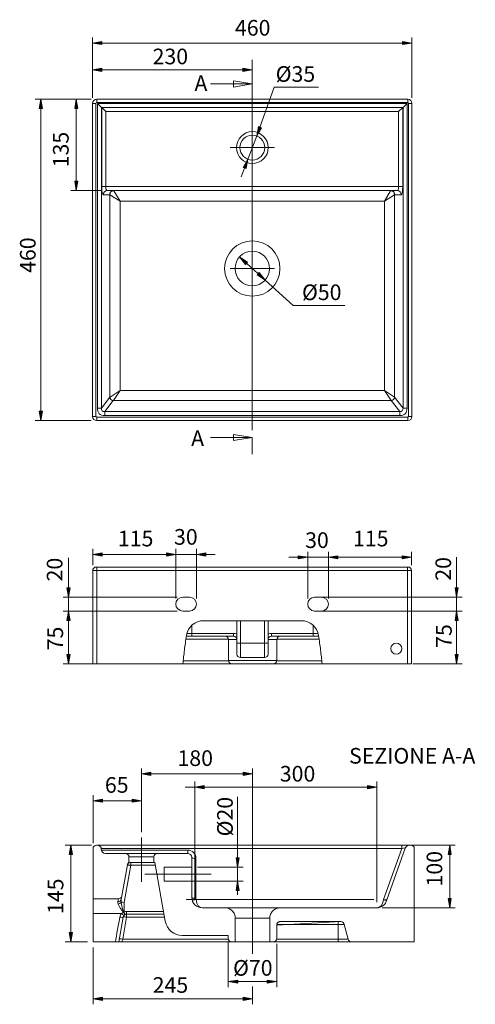
# Model space of a CAD drawing. Units: inches. Extents: x -15 to 145, y -260 to -2.
# Drawn here: x 32 to 97, y -144 to -2 of the extents above; entities that cross this region are included whole.
import ezdxf

# ---------------------------------------------------------------- set-up
doc = ezdxf.new("R2010")
doc.units = ezdxf.units.IN
doc.header["$MEASUREMENT"] = 0
doc.layers.add('Livello 1', color=7, linetype='Continuous')

msp = doc.modelspace()

# ---------------------------------------------------------------- hatches: boundary and pattern name
at = {"layer": 'Livello 1', "true_color": 0xffffff}
for points in [[(43.34, -5.52), (41.99, -5.75), (43.34, -5.97)], [(86.56, -5.52), (86.56, -5.97), (87.91, -5.75)], [(43.34, -9.37), (41.99, -9.6), (43.34, -9.82)], [(63.61, -9.37), (63.61, -9.82), (64.96, -9.6)], [(34.32, -15.17), (34.77, -15.17), (34.55, -13.81)], [(39.43, -15.17), (39.88, -15.17), (39.65, -13.81)], [(65.87, -17.75), (65.6, -19.1), (66.29, -17.91)], [(63.64, -23.62), (64.06, -23.78), (64.33, -22.44)], [(39.43, -25.61), (39.65, -26.96), (39.88, -25.61)], [(64.27, -37.23), (63.11, -36.49), (63.96, -37.56)], [(65.95, -38.74), (65.65, -39.08), (66.8, -39.81)], [(34.32, -58.66), (34.55, -60.01), (34.77, -58.66)], [(43.36, -79.02), (42.01, -79.25), (43.36, -79.47)], [(52.6, -79.02), (52.6, -79.47), (53.95, -79.25)], [(52.6, -79.02), (52.6, -79.47), (53.95, -79.25)], [(58.28, -79.02), (56.93, -79.25), (58.28, -79.47)], [(71.57, -79.43), (71.57, -79.88), (72.92, -79.65)], [(77.25, -79.43), (75.9, -79.65), (77.25, -79.88)], [(77.25, -79.43), (75.9, -79.65), (77.25, -79.88)], [(86.5, -79.43), (86.5, -79.88), (87.85, -79.65)], [(38.31, -84.03), (38.53, -85.38), (38.76, -84.03)], [(94.56, -84.03), (94.11, -84.03), (94.33, -85.38)], [(38.31, -88.72), (38.76, -88.72), (38.53, -87.37)], [(38.31, -88.72), (38.76, -88.72), (38.53, -87.37)], [(94.56, -88.72), (94.33, -87.37), (94.11, -88.72)], [(94.56, -88.72), (94.33, -87.37), (94.11, -88.72)], [(38.31, -93.61), (38.53, -94.96), (38.76, -93.61)], [(94.56, -93.61), (94.11, -93.61), (94.33, -94.96)], [(50.36, -110.55), (49.01, -110.78), (50.36, -111)], [(63.63, -110.55), (63.63, -111), (64.99, -110.78)], [(58.05, -112.45), (56.7, -112.67), (58.05, -112.9)], [(81.5, -112.45), (81.5, -112.9), (82.85, -112.67)], [(43.41, -114.41), (42.06, -114.63), (43.41, -114.86)], [(47.66, -114.41), (47.66, -114.86), (49.01, -114.63)], [(38.64, -122.37), (39.09, -122.37), (38.86, -121.02)], [(93.57, -122.37), (93.34, -121.02), (93.12, -122.37)], [(63.07, -122.84), (62.62, -122.84), (62.84, -124.19)], [(63.07, -127.53), (62.84, -126.18), (62.62, -127.53)], [(93.57, -128.67), (93.12, -128.67), (93.34, -130.02)], [(38.64, -133.57), (38.86, -134.92), (39.09, -133.57)], [(62.86, -140.85), (62.86, -140.4), (61.51, -140.63)], [(67.11, -140.85), (68.46, -140.63), (67.11, -140.4)], [(43.41, -143.32), (43.41, -142.87), (42.06, -143.09)], [(63.63, -143.32), (64.99, -143.09), (63.63, -142.87)]]:
    msp.add_hatch(color=7, dxfattribs=at).paths.add_polyline_path(points)

# ---------------------------------------------------------------- linework, layer by layer
at = {"layer": 'Livello 1', "color": 7, "lineweight": 9, "true_color": 0xffffff}
for points in [[(41.99, -13.62), (41.99, -4.95)], [(87.91, -13.62), (87.91, -4.95)], [(41.99, -5.75), (87.91, -5.75)], [(64.96, -10.56), (64.96, -8.18)], [(41.99, -9.6), (64.96, -9.6)], [(64.96, -9.51), (64.96, -61.37)], [(62.26, -12.07), (62.26, -11.17), (64.96, -11.62), (62.26, -12.07)], [(41.99, -13.62), (41.99, -12.63)], [(58.96, -11.62), (64.96, -11.62)], [(64.96, -17.69), (64.96, -12.63)], [(65.6, -19.1), (68.12, -12.07)], [(68.12, -12.07), (74.49, -12.07)], [(41.79, -13.81), (33.75, -13.81)], [(34.55, -13.81), (34.55, -60.01)], [(41.79, -13.81), (38.86, -13.81)], [(39.65, -13.81), (39.65, -26.96)], [(42.58, -13.81), (87.32, -13.81)], [(42.58, -13.81), (42.58, -14.31)], [(87.32, -14.31), (87.32, -13.81)], [(41.99, -59.41), (41.99, -14.41)], [(42.48, -14.41), (41.99, -14.41)], [(42.48, -14.41), (42.48, -59.41)], [(87.32, -14.31), (42.58, -14.31)], [(42.69, -58.2), (42.69, -14.41)], [(42.69, -14.41), (87.21, -14.41)], [(42.69, -14.41), (43.27, -15)], [(43.27, -15), (43.27, -58.2)], [(43.29, -15.01), (86.61, -15.01)], [(43.31, -26.37), (43.31, -15.02)], [(43.31, -15.02), (43.9, -15.6)], [(86, -15.6), (86.58, -15.02)], [(86.58, -15.02), (86.58, -26.37)], [(87.21, -14.41), (86.63, -15)], [(86.63, -58.2), (86.63, -15)], [(87.21, -14.41), (87.21, -58.2)], [(87.42, -59.41), (87.42, -14.41)], [(87.91, -14.41), (87.42, -14.41)], [(87.91, -14.41), (87.91, -59.41)], [(43.9, -15.6), (43.9, -26.37)], [(86, -15.6), (43.9, -15.6)], [(86, -26.37), (86, -15.6)], [(64.96, -17.59), (64.96, -23.95)], [(63.37, -24.97), (65.6, -19.1)], [(68.14, -20.77), (61.79, -20.77)], [(43.31, -26.37), (43.9, -26.37)], [(43.9, -26.37), (86, -26.37)], [(86, -26.37), (86.58, -26.37)], [(43.34, -26.96), (38.86, -26.96)], [(44.45, -27.56), (43.55, -27.56)], [(85.77, -26.96), (44.13, -26.96)], [(44.48, -56.64), (44.48, -27.57)], [(45.95, -28.45), (44.48, -27.57)], [(45.07, -26.99), (45.95, -28.45)], [(83.95, -28.45), (84.83, -26.99)], [(85.41, -27.57), (83.95, -28.45)], [(85.41, -27.57), (85.41, -56.64)], [(86.35, -27.56), (85.45, -27.56)], [(45.95, -28.45), (45.95, -55.66)], [(83.95, -28.45), (45.95, -28.45)], [(83.95, -55.66), (83.95, -28.45)], [(64.96, -34.97), (64.96, -41.33)], [(63.11, -36.49), (66.8, -39.81)], [(68.14, -38.15), (61.78, -38.15)], [(66.8, -39.81), (70.84, -43.44)], [(70.84, -43.44), (78.26, -43.44)], [(44.5, -56.63), (45.95, -55.66)], [(45.95, -55.66), (44.98, -57.11)], [(45.95, -55.66), (83.95, -55.66)], [(83.95, -55.66), (84.92, -57.11)], [(83.95, -55.66), (85.4, -56.63)], [(43.27, -58.2), (44.48, -56.64)], [(44.97, -57.12), (43.75, -58.7)], [(84.92, -57.11), (44.98, -57.11)], [(86.15, -58.7), (84.93, -57.12)], [(85.41, -56.64), (86.63, -58.2)], [(41.99, -59.41), (42.48, -59.41)], [(43.27, -58.2), (42.69, -58.2)], [(43.75, -58.7), (86.15, -58.7)], [(43.75, -58.7), (43.75, -59.28)], [(86.15, -59.28), (43.75, -59.28)], [(86.15, -58.7), (86.15, -59.28)], [(87.21, -58.2), (86.63, -58.2)], [(87.42, -59.41), (87.91, -59.41)], [(41.79, -60.01), (33.75, -60.01)], [(42.58, -59.51), (87.32, -59.51)], [(42.58, -59.51), (42.58, -60.01)], [(87.32, -60.01), (42.58, -60.01)], [(87.32, -60.01), (87.32, -59.51)], [(62.26, -62.88), (62.26, -61.98), (64.96, -62.43), (62.26, -62.88)], [(58.96, -62.43), (64.96, -62.43)], [(64.96, -62.43), (64.96, -64.81)], [(42.01, -80.76), (42.01, -78.45)], [(53.95, -85.58), (53.95, -78.45)], [(53.95, -85.58), (53.95, -78.45)], [(56.93, -85.58), (56.93, -78.45)], [(72.92, -85.58), (72.92, -78.86)], [(75.9, -85.58), (75.9, -78.86)], [(75.9, -85.58), (75.9, -78.86)], [(87.85, -80.76), (87.85, -78.86)], [(38.53, -89.72), (38.53, -79.72)], [(53.95, -79.25), (42.01, -79.25)], [(59.64, -79.25), (52.31, -79.25)], [(78.6, -79.65), (70.22, -79.65)], [(75.9, -79.65), (87.85, -79.65)], [(94.33, -90.07), (94.33, -79.62)], [(42.01, -94.96), (42.01, -81.55)], [(42.01, -81.55), (42.6, -81.55)], [(42.6, -81.05), (42.5, -81.05)], [(42.6, -81.05), (87.25, -81.05)], [(42.6, -81.05), (42.6, -81.55)], [(42.6, -81.55), (42.6, -94.96)], [(87.25, -81.55), (42.6, -81.55)], [(87.25, -81.55), (87.25, -81.05)], [(87.35, -81.05), (87.25, -81.05)], [(87.25, -94.96), (87.25, -81.55)], [(87.25, -81.55), (87.85, -81.55)], [(87.85, -81.55), (87.85, -94.96)], [(54.15, -85.38), (37.74, -85.38)], [(55.94, -85.38), (54.95, -85.38)], [(73.91, -85.38), (74.91, -85.38)], [(74.71, -85.38), (95.13, -85.38)], [(54.15, -87.37), (37.74, -87.37)], [(54.15, -87.37), (37.74, -87.37)], [(38.53, -94.96), (38.53, -87.37)], [(54.95, -87.37), (55.94, -87.37)], [(74.91, -87.37), (73.91, -87.37)], [(74.71, -87.37), (95.13, -87.37)], [(74.71, -87.37), (95.13, -87.37)], [(94.33, -94.96), (94.33, -87.37)], [(72.02, -88.76), (57.95, -88.76)], [(62.75, -91.91), (62.75, -88.76)], [(63.25, -88.76), (63.25, -91.99)], [(66.72, -91.99), (66.72, -88.76)], [(67.22, -88.76), (67.22, -91.91)], [(56.27, -89.42), (56.27, -90.58)], [(73.71, -89.42), (73.71, -90.58)], [(61.51, -91.4), (55.42, -91.4)], [(56.27, -90.99), (55.48, -90.99)], [(55.56, -90.58), (56.27, -90.58)], [(56.27, -90.58), (62.25, -90.58)], [(56.27, -90.58), (56.27, -90.99)], [(62.25, -90.99), (56.27, -90.99)], [(61.52, -91.48), (62.75, -91.48)], [(61.52, -91.48), (61.52, -94.46)], [(62.25, -90.58), (62.25, -90.99)], [(62.75, -93.55), (62.75, -91.91)], [(67.22, -91.48), (68.47, -91.48)], [(67.22, -91.91), (67.22, -93.55)], [(67.72, -90.58), (73.71, -90.58)], [(67.72, -90.99), (67.72, -90.58)], [(73.71, -90.99), (67.72, -90.99)], [(68.47, -94.46), (68.47, -91.48)], [(74.56, -91.4), (68.48, -91.4)], [(73.71, -90.58), (74.41, -90.58)], [(73.71, -90.99), (73.71, -90.58)], [(74.5, -90.99), (73.71, -90.99)], [(63.25, -91.99), (66.72, -91.99)], [(63.25, -91.99), (63.25, -94.05)], [(66.72, -94.05), (66.72, -91.99)], [(55.03, -94.55), (61.52, -94.55)], [(61.52, -94.46), (68.47, -94.46)], [(63.25, -94.05), (66.72, -94.05)], [(68.46, -94.55), (74.94, -94.55)], [(54.19, -94.96), (37.74, -94.96)], [(42.6, -94.96), (42.01, -94.96)], [(54.99, -94.96), (42.6, -94.96)], [(62.01, -94.96), (54.99, -94.96)], [(67.97, -94.96), (62.01, -94.96)], [(74.99, -94.96), (67.97, -94.96)], [(87.25, -94.96), (74.99, -94.96)], [(87.85, -94.96), (87.25, -94.96)], [(88.05, -94.96), (95.13, -94.96)], [(49.01, -119.13), (49.01, -109.98)], [(64.99, -129.23), (64.99, -109.98)], [(49.01, -110.78), (64.99, -110.78)], [(81.44, -112.67), (55.29, -112.67)], [(56.7, -128.79), (56.7, -111.88)], [(82.85, -129.23), (82.85, -111.88)], [(42.06, -120.72), (42.06, -113.84)], [(49.01, -119.13), (49.01, -113.84)], [(62.84, -128.18), (62.84, -114.08)], [(42.06, -114.63), (49.01, -114.63)], [(49.01, -119.92), (49.01, -126.28)], [(41.86, -121.02), (38.07, -121.02)], [(38.86, -121.02), (38.86, -134.92)], [(42.06, -121.51), (42.06, -128.72)], [(42.65, -121.02), (42.56, -121.02)], [(42.65, -121.02), (86.45, -121.02)], [(86.45, -121.5), (43.24, -121.5)], [(83.83, -128.81), (86.45, -121.5)], [(86.94, -121.47), (84.29, -128.89)], [(86.45, -121.02), (87.52, -121.02)], [(86.45, -121.02), (86.45, -121.5)], [(87.24, -121.02), (94.14, -121.02)], [(87.75, -121.02), (87.52, -121.02)], [(88.25, -134.92), (88.25, -121.51)], [(93.34, -130.02), (93.34, -121.02)], [(43.26, -121.72), (55.67, -121.72)], [(46.73, -122.21), (43.85, -122.21)], [(46.73, -122.21), (51.3, -122.21)], [(50.8, -122.7), (47.22, -122.7)], [(47.22, -123.5), (47.22, -122.7)], [(50.8, -122.7), (50.8, -123.5)], [(55.67, -122.21), (51.3, -122.21)], [(55.67, -122.21), (55.67, -121.72)], [(56.26, -124.19), (56.26, -122.8)], [(56.86, -122.92), (56.86, -128.64)], [(46.2, -128.31), (46.99, -123.84)], [(47.47, -123.91), (46.53, -129.25)], [(46.99, -123.84), (46.99, -123.84)], [(47.22, -123.5), (47.47, -123.5)], [(47.47, -123.5), (50.8, -123.5)], [(47.47, -123.91), (47.47, -123.5)], [(51.03, -123.91), (47.47, -123.91)], [(50.96, -123.5), (50.8, -123.5)], [(50.96, -123.5), (52.45, -131.96)], [(52.29, -124.19), (56.26, -124.19)], [(52.29, -126.18), (52.29, -124.19)], [(56.26, -124.19), (56.26, -126.18)], [(57.06, -124.19), (63.64, -124.19)], [(59.04, -125.19), (49.51, -125.19)], [(56.26, -126.18), (52.29, -126.18)], [(55.07, -126.18), (63.64, -126.18)], [(56.26, -128.53), (56.26, -126.18)], [(42.06, -128.72), (42.06, -130.85)], [(42.06, -128.72), (45.71, -128.72)], [(45.63, -129.12), (45.71, -128.72)], [(46.2, -128.31), (46.12, -128.78)], [(64.99, -128.73), (64.99, -136.65)], [(46.53, -129.25), (46.53, -130.6)], [(55.46, -128.81), (82.41, -128.81)], [(57.75, -130.02), (61.01, -130.02)], [(61.01, -130.02), (68.96, -130.02)], [(68.96, -130.02), (82.85, -130.02)], [(83.64, -130.02), (94.14, -130.02)], [(83.83, -128.81), (83.81, -128.89)], [(46.15, -130.85), (42.06, -130.85)], [(42.06, -130.85), (42.06, -134.92)], [(46.4, -131.36), (45.77, -134.92)], [(46.89, -131.36), (46.33, -134.51)], [(46.48, -130.64), (46.53, -130.6)], [(46.71, -130.98), (46.66, -131)], [(46.89, -130.54), (52.2, -130.54)], [(46.89, -130.54), (46.89, -130.95)], [(52.27, -130.95), (46.89, -130.95)], [(46.89, -130.95), (46.89, -131.36)], [(52.34, -131.36), (46.89, -131.36)], [(67.47, -131.51), (62.5, -131.51)], [(62.5, -134.92), (62.5, -131.51)], [(67.47, -131.51), (67.47, -134.92)], [(68.46, -132.5), (68.46, -134.43)], [(77.32, -132.42), (68.47, -132.42)], [(77.7, -132.01), (68.96, -132.01)], [(77.32, -132.42), (77.32, -132.01)], [(78.18, -132.42), (77.32, -132.42)], [(77.32, -132.42), (77.32, -134.51)], [(78.18, -132.42), (78.74, -134.51)], [(54.89, -134.01), (61.51, -134.01)], [(61.51, -134.43), (61.51, -134.01)], [(41.26, -134.92), (38.07, -134.92)], [(45.27, -134.92), (42.06, -134.92)], [(42.06, -135.72), (42.06, -143.89)], [(45.77, -134.92), (45.27, -134.92)], [(46.18, -134.92), (45.77, -134.92)], [(46.33, -134.51), (46.18, -134.92)], [(62, -134.92), (46.18, -134.92)], [(46.33, -134.51), (61.52, -134.51)], [(61.51, -135.01), (61.51, -141.42)], [(62, -134.92), (62.5, -134.92)], [(62.5, -134.92), (67.47, -134.92)], [(67.47, -134.92), (67.96, -134.92)], [(77.32, -134.92), (67.96, -134.92)], [(68.45, -134.51), (77.32, -134.51)], [(68.46, -135.22), (68.46, -141.42)], [(77.32, -134.51), (78.74, -134.51)], [(77.32, -134.92), (77.32, -134.51)], [(79.23, -134.92), (77.32, -134.92)], [(88.25, -134.92), (79.23, -134.92)], [(61.67, -140.63), (68.46, -140.63)], [(64.99, -141.32), (64.99, -143.89)], [(42.06, -143.09), (64.99, -143.09)]]:
    msp.add_lwpolyline(points, dxfattribs=at)
at = {"layer": 'Livello 1', "lineweight": 0}
for points in [[(43.34, -5.52), (41.99, -5.75), (41.99, -5.75), (43.34, -5.97), (43.34, -5.97), (43.34, -5.52), (43.34, -5.52)], [(86.56, -5.52), (86.56, -5.97), (86.56, -5.97), (87.91, -5.75), (87.91, -5.75), (86.56, -5.52), (86.56, -5.52)], [(43.34, -9.37), (41.99, -9.6), (41.99, -9.6), (43.34, -9.82), (43.34, -9.82), (43.34, -9.37), (43.34, -9.37)], [(63.61, -9.37), (63.61, -9.82), (63.61, -9.82), (64.96, -9.6), (64.96, -9.6), (63.61, -9.37), (63.61, -9.37)], [(34.32, -15.17), (34.77, -15.17), (34.77, -15.17), (34.55, -13.81), (34.55, -13.81), (34.32, -15.17), (34.32, -15.17)], [(39.43, -15.17), (39.88, -15.17), (39.88, -15.17), (39.65, -13.81), (39.65, -13.81), (39.43, -15.17), (39.43, -15.17)], [(65.87, -17.75), (65.6, -19.1), (65.6, -19.1), (66.29, -17.91), (66.29, -17.91), (65.87, -17.75), (65.87, -17.75)], [(63.64, -23.62), (64.06, -23.78), (64.06, -23.78), (64.33, -22.44), (64.33, -22.44), (63.64, -23.62), (63.64, -23.62)], [(39.43, -25.61), (39.65, -26.96), (39.65, -26.96), (39.88, -25.61), (39.88, -25.61), (39.43, -25.61), (39.43, -25.61)], [(64.27, -37.23), (63.11, -36.49), (63.11, -36.49), (63.96, -37.56), (63.96, -37.56), (64.27, -37.23), (64.27, -37.23)], [(65.95, -38.74), (65.65, -39.08), (65.65, -39.08), (66.8, -39.81), (66.8, -39.81), (65.95, -38.74), (65.95, -38.74)], [(34.32, -58.66), (34.55, -60.01), (34.55, -60.01), (34.77, -58.66), (34.77, -58.66), (34.32, -58.66), (34.32, -58.66)], [(43.36, -79.02), (42.01, -79.25), (42.01, -79.25), (43.36, -79.47), (43.36, -79.47), (43.36, -79.02), (43.36, -79.02)], [(52.6, -79.02), (52.6, -79.47), (52.6, -79.47), (53.95, -79.25), (53.95, -79.25), (52.6, -79.02), (52.6, -79.02)], [(52.6, -79.02), (52.6, -79.47), (52.6, -79.47), (53.95, -79.25), (53.95, -79.25), (52.6, -79.02), (52.6, -79.02)], [(58.28, -79.02), (56.93, -79.25), (56.93, -79.25), (58.28, -79.47), (58.28, -79.47), (58.28, -79.02), (58.28, -79.02)], [(71.57, -79.43), (71.57, -79.88), (71.57, -79.88), (72.92, -79.65), (72.92, -79.65), (71.57, -79.43), (71.57, -79.43)], [(77.25, -79.43), (75.9, -79.65), (75.9, -79.65), (77.25, -79.88), (77.25, -79.88), (77.25, -79.43), (77.25, -79.43)], [(77.25, -79.43), (75.9, -79.65), (75.9, -79.65), (77.25, -79.88), (77.25, -79.88), (77.25, -79.43), (77.25, -79.43)], [(86.5, -79.43), (86.5, -79.88), (86.5, -79.88), (87.85, -79.65), (87.85, -79.65), (86.5, -79.43), (86.5, -79.43)], [(38.31, -84.03), (38.53, -85.38), (38.53, -85.38), (38.76, -84.03), (38.76, -84.03), (38.31, -84.03), (38.31, -84.03)], [(94.56, -84.03), (94.11, -84.03), (94.11, -84.03), (94.33, -85.38), (94.33, -85.38), (94.56, -84.03), (94.56, -84.03)], [(38.31, -88.72), (38.76, -88.72), (38.76, -88.72), (38.53, -87.37), (38.53, -87.37), (38.31, -88.72), (38.31, -88.72)], [(38.31, -88.72), (38.76, -88.72), (38.76, -88.72), (38.53, -87.37), (38.53, -87.37), (38.31, -88.72), (38.31, -88.72)], [(94.56, -88.72), (94.33, -87.37), (94.33, -87.37), (94.11, -88.72), (94.11, -88.72), (94.56, -88.72), (94.56, -88.72)], [(94.56, -88.72), (94.33, -87.37), (94.33, -87.37), (94.11, -88.72), (94.11, -88.72), (94.56, -88.72), (94.56, -88.72)], [(38.31, -93.61), (38.53, -94.96), (38.53, -94.96), (38.76, -93.61), (38.76, -93.61), (38.31, -93.61), (38.31, -93.61)], [(94.56, -93.61), (94.11, -93.61), (94.11, -93.61), (94.33, -94.96), (94.33, -94.96), (94.56, -93.61), (94.56, -93.61)], [(50.36, -110.55), (49.01, -110.78), (49.01, -110.78), (50.36, -111), (50.36, -111), (50.36, -110.55), (50.36, -110.55)], [(63.63, -110.55), (63.63, -111), (63.63, -111), (64.99, -110.78), (64.99, -110.78), (63.63, -110.55), (63.63, -110.55)], [(58.05, -112.45), (56.7, -112.67), (56.7, -112.67), (58.05, -112.9), (58.05, -112.9), (58.05, -112.45), (58.05, -112.45)], [(81.5, -112.45), (81.5, -112.9), (81.5, -112.9), (82.85, -112.67), (82.85, -112.67), (81.5, -112.45), (81.5, -112.45)], [(43.41, -114.41), (42.06, -114.63), (42.06, -114.63), (43.41, -114.86), (43.41, -114.86), (43.41, -114.41), (43.41, -114.41)], [(47.66, -114.41), (47.66, -114.86), (47.66, -114.86), (49.01, -114.63), (49.01, -114.63), (47.66, -114.41), (47.66, -114.41)], [(38.64, -122.37), (39.09, -122.37), (39.09, -122.37), (38.86, -121.02), (38.86, -121.02), (38.64, -122.37), (38.64, -122.37)], [(93.57, -122.37), (93.34, -121.02), (93.34, -121.02), (93.12, -122.37), (93.12, -122.37), (93.57, -122.37), (93.57, -122.37)], [(63.07, -122.84), (62.62, -122.84), (62.62, -122.84), (62.84, -124.19), (62.84, -124.19), (63.07, -122.84), (63.07, -122.84)], [(63.07, -127.53), (62.84, -126.18), (62.84, -126.18), (62.62, -127.53), (62.62, -127.53), (63.07, -127.53), (63.07, -127.53)], [(93.57, -128.67), (93.12, -128.67), (93.12, -128.67), (93.34, -130.02), (93.34, -130.02), (93.57, -128.67), (93.57, -128.67)], [(38.64, -133.57), (38.86, -134.92), (38.86, -134.92), (39.09, -133.57), (39.09, -133.57), (38.64, -133.57), (38.64, -133.57)], [(62.86, -140.85), (62.86, -140.4), (62.86, -140.4), (61.51, -140.63), (61.51, -140.63), (62.86, -140.85), (62.86, -140.85)], [(67.11, -140.85), (68.46, -140.63), (68.46, -140.63), (67.11, -140.4), (67.11, -140.4), (67.11, -140.85), (67.11, -140.85)], [(43.41, -143.32), (43.41, -142.87), (43.41, -142.87), (42.06, -143.09), (42.06, -143.09), (43.41, -143.32), (43.41, -143.32)], [(63.63, -143.32), (64.99, -143.09), (64.99, -143.09), (63.63, -142.87), (63.63, -142.87), (63.63, -143.32), (63.63, -143.32)]]:
    msp.add_lwpolyline(points, dxfattribs=at)
at = {"layer": 'Livello 1', "color": 7, "lineweight": 9, "true_color": 0xffffff}
for points, knots in [([(42.58, -13.81), (42.25, -13.81), (41.99, -14.08), (41.99, -14.41), (41.99, -14.41), (41.99, -14.41), (41.99, -14.41)], [0, 0, 0, 0, 1, 1, 1, 2, 2, 2, 2]), ([(87.91, -14.41), (87.91, -14.08), (87.65, -13.81), (87.32, -13.81), (87.32, -13.81), (87.32, -13.81), (87.32, -13.81)], [0, 0, 0, 0, 1, 1, 1, 2, 2, 2, 2]), ([(42.58, -14.31), (42.53, -14.31), (42.48, -14.36), (42.48, -14.41), (42.48, -14.41), (42.48, -14.41), (42.48, -14.41)], [0, 0, 0, 0, 1, 1, 1, 2, 2, 2, 2]), ([(87.42, -14.41), (87.42, -14.36), (87.37, -14.31), (87.32, -14.31), (87.32, -14.31), (87.32, -14.31), (87.32, -14.31)], [0, 0, 0, 0, 1, 1, 1, 2, 2, 2, 2]), ([(67.25, -20.77), (67.25, -19.51), (66.23, -18.48), (64.96, -18.48), (63.7, -18.48), (62.68, -19.51), (62.68, -20.77), (62.68, -22.03), (63.7, -23.05), (64.96, -23.05), (66.23, -23.05), (67.25, -22.03), (67.25, -20.77), (67.25, -20.77), (67.25, -20.77), (67.25, -20.77), (67.25, -20.77), (67.25, -20.77), (67.25, -20.77)], [0, 0, 0, 0, 1, 1, 1, 2, 2, 2, 3, 3, 3, 4, 4, 4, 5, 5, 5, 6, 6, 6, 6]), ([(66.75, -20.77), (66.75, -19.78), (65.95, -18.98), (64.96, -18.98), (63.98, -18.98), (63.18, -19.78), (63.18, -20.77), (63.18, -21.76), (63.98, -22.56), (64.96, -22.56), (65.95, -22.56), (66.75, -21.76), (66.75, -20.77), (66.75, -20.77), (66.75, -20.77), (66.75, -20.77), (66.75, -20.77), (66.75, -20.77), (66.75, -20.77)], [0, 0, 0, 0, 1, 1, 1, 2, 2, 2, 3, 3, 3, 4, 4, 4, 5, 5, 5, 6, 6, 6, 6]), ([(68.93, -38.15), (68.93, -35.96), (67.15, -34.18), (64.96, -34.18), (62.76, -34.18), (60.98, -35.96), (60.98, -38.15), (60.98, -40.35), (62.76, -42.13), (64.96, -42.13), (67.15, -42.13), (68.93, -40.35), (68.93, -38.15), (68.93, -38.15), (68.93, -38.15), (68.93, -38.15), (68.93, -38.15), (68.93, -38.15), (68.93, -38.15)], [0, 0, 0, 0, 1, 1, 1, 2, 2, 2, 3, 3, 3, 4, 4, 4, 5, 5, 5, 6, 6, 6, 6]), ([(67.44, -38.15), (67.44, -36.78), (66.33, -35.67), (64.96, -35.67), (63.59, -35.67), (62.47, -36.78), (62.47, -38.15), (62.47, -39.52), (63.59, -40.64), (64.96, -40.64), (66.33, -40.64), (67.44, -39.52), (67.44, -38.15), (67.44, -38.15), (67.44, -38.15), (67.44, -38.15), (67.44, -38.15), (67.44, -38.15), (67.44, -38.15)], [0, 0, 0, 0, 1, 1, 1, 2, 2, 2, 3, 3, 3, 4, 4, 4, 5, 5, 5, 6, 6, 6, 6]), ([(41.99, -59.41), (41.99, -59.74), (42.25, -60.01), (42.58, -60.01), (42.58, -60.01), (42.58, -60.01), (42.58, -60.01)], [0, 0, 0, 0, 1, 1, 1, 2, 2, 2, 2]), ([(42.48, -59.41), (42.48, -59.47), (42.53, -59.51), (42.58, -59.51), (42.58, -59.51), (42.58, -59.51), (42.58, -59.51)], [0, 0, 0, 0, 1, 1, 1, 2, 2, 2, 2]), ([(87.32, -59.51), (87.37, -59.51), (87.42, -59.47), (87.42, -59.41), (87.42, -59.41), (87.42, -59.41), (87.42, -59.41)], [0, 0, 0, 0, 1, 1, 1, 2, 2, 2, 2]), ([(87.32, -60.01), (87.65, -60.01), (87.91, -59.74), (87.91, -59.41), (87.91, -59.41), (87.91, -59.41), (87.91, -59.41)], [0, 0, 0, 0, 1, 1, 1, 2, 2, 2, 2]), ([(42.5, -81.05), (42.23, -81.05), (42.01, -81.28), (42.01, -81.55), (42.01, -81.55), (42.01, -81.55), (42.01, -81.55)], [0, 0, 0, 0, 1, 1, 1, 2, 2, 2, 2]), ([(87.85, -81.55), (87.85, -81.28), (87.63, -81.05), (87.35, -81.05), (87.35, -81.05), (87.35, -81.05), (87.35, -81.05)], [0, 0, 0, 0, 1, 1, 1, 2, 2, 2, 2]), ([(54.95, -85.38), (54.4, -85.38), (53.95, -85.82), (53.95, -86.37), (53.95, -86.92), (54.4, -87.37), (54.95, -87.37), (54.95, -87.37), (54.95, -87.37), (54.95, -87.37)], [0, 0, 0, 0, 1, 1, 1, 2, 2, 2, 3, 3, 3, 3]), ([(55.94, -87.37), (56.49, -87.37), (56.93, -86.92), (56.93, -86.37), (56.93, -85.82), (56.49, -85.38), (55.94, -85.38), (55.94, -85.38), (55.94, -85.38), (55.94, -85.38)], [0, 0, 0, 0, 1, 1, 1, 2, 2, 2, 3, 3, 3, 3]), ([(73.91, -85.38), (73.37, -85.38), (72.92, -85.82), (72.92, -86.37), (72.92, -86.92), (73.37, -87.37), (73.91, -87.37), (73.91, -87.37), (73.91, -87.37), (73.91, -87.37)], [0, 0, 0, 0, 1, 1, 1, 2, 2, 2, 3, 3, 3, 3]), ([(74.91, -87.37), (75.46, -87.37), (75.9, -86.92), (75.9, -86.37), (75.9, -85.82), (75.46, -85.38), (74.91, -85.38), (74.91, -85.38), (74.91, -85.38), (74.91, -85.38)], [0, 0, 0, 0, 1, 1, 1, 2, 2, 2, 3, 3, 3, 3]), ([(55.5, -90.89), (55.44, -91.25), (55.38, -91.61), (55.33, -91.98), (55.33, -91.98), (55.33, -91.98), (55.33, -91.98), (55.29, -92.31), (55.24, -92.64), (55.2, -92.97), (55.2, -92.97), (55.2, -92.97), (55.2, -92.97), (55.12, -93.63), (55.05, -94.3), (54.99, -94.96)], [0, 0, 0, 0, 1, 1, 1, 2, 2, 2, 3, 3, 3, 4, 4, 4, 5, 5, 5, 5]), ([(61.52, -91.48), (61.52, -91.21), (61.29, -90.99), (61.02, -90.99), (61.02, -90.99), (61.02, -90.99), (61.02, -90.99)], [0, 0, 0, 0, 1, 1, 1, 2, 2, 2, 2]), ([(62.75, -91.48), (62.75, -91.21), (62.53, -90.99), (62.25, -90.99), (62.25, -90.99), (62.25, -90.99), (62.25, -90.99)], [0, 0, 0, 0, 1, 1, 1, 2, 2, 2, 2]), ([(67.72, -90.99), (67.44, -90.99), (67.22, -91.21), (67.22, -91.48), (67.22, -91.48), (67.22, -91.48), (67.22, -91.48)], [0, 0, 0, 0, 1, 1, 1, 2, 2, 2, 2]), ([(68.97, -90.99), (68.69, -90.99), (68.47, -91.21), (68.47, -91.48), (68.47, -91.48), (68.47, -91.48), (68.47, -91.48)], [0, 0, 0, 0, 1, 1, 1, 2, 2, 2, 2]), ([(74.99, -94.96), (74.92, -94.3), (74.85, -93.63), (74.77, -92.97), (74.77, -92.97), (74.77, -92.97), (74.77, -92.97), (74.73, -92.64), (74.69, -92.31), (74.64, -91.98), (74.64, -91.98), (74.64, -91.98), (74.64, -91.98), (74.59, -91.61), (74.54, -91.25), (74.48, -90.89)], [0, 0, 0, 0, 1, 1, 1, 2, 2, 2, 3, 3, 3, 4, 4, 4, 5, 5, 5, 5]), ([(84.87, -92.77), (84.87, -93.21), (85.22, -93.57), (85.66, -93.57), (86.1, -93.57), (86.46, -93.21), (86.46, -92.77), (86.46, -92.34), (86.1, -91.98), (85.66, -91.98), (85.22, -91.98), (84.87, -92.34), (84.87, -92.77), (84.87, -92.77), (84.87, -92.77), (84.87, -92.77), (84.87, -92.77), (84.87, -92.77), (84.87, -92.77)], [0, 0, 0, 0, 1, 1, 1, 2, 2, 2, 3, 3, 3, 4, 4, 4, 5, 5, 5, 6, 6, 6, 6]), ([(61.52, -94.46), (61.52, -94.74), (61.74, -94.96), (62.01, -94.96), (62.01, -94.96), (62.01, -94.96), (62.01, -94.96)], [0, 0, 0, 0, 1, 1, 1, 2, 2, 2, 2]), ([(62.75, -93.55), (62.75, -93.82), (62.97, -94.05), (63.25, -94.05), (63.25, -94.05), (63.25, -94.05), (63.25, -94.05)], [0, 0, 0, 0, 1, 1, 1, 2, 2, 2, 2]), ([(66.72, -94.05), (67, -94.05), (67.22, -93.82), (67.22, -93.55), (67.22, -93.55), (67.22, -93.55), (67.22, -93.55)], [0, 0, 0, 0, 1, 1, 1, 2, 2, 2, 2]), ([(67.97, -94.96), (68.25, -94.96), (68.47, -94.74), (68.47, -94.46), (68.47, -94.46), (68.47, -94.46), (68.47, -94.46)], [0, 0, 0, 0, 1, 1, 1, 2, 2, 2, 2]), ([(42.56, -121.02), (42.28, -121.02), (42.06, -121.24), (42.06, -121.51), (42.06, -121.51), (42.06, -121.51), (42.06, -121.51)], [0, 0, 0, 0, 1, 1, 1, 2, 2, 2, 2]), ([(43.25, -121.61), (43.25, -121.28), (42.98, -121.02), (42.65, -121.02), (42.65, -121.02), (42.65, -121.02), (42.65, -121.02)], [0, 0, 0, 0, 1, 1, 1, 2, 2, 2, 2]), ([(43.25, -121.61), (43.25, -121.94), (43.52, -122.21), (43.85, -122.21), (43.85, -122.21), (43.85, -122.21), (43.85, -122.21)], [0, 0, 0, 0, 1, 1, 1, 2, 2, 2, 2]), ([(88.25, -121.51), (88.25, -121.24), (88.03, -121.02), (87.75, -121.02), (87.75, -121.02), (87.75, -121.02), (87.75, -121.02)], [0, 0, 0, 0, 1, 1, 1, 2, 2, 2, 2]), ([(47.22, -122.7), (47.22, -122.43), (47, -122.21), (46.73, -122.21), (46.73, -122.21), (46.73, -122.21), (46.73, -122.21)], [0, 0, 0, 0, 1, 1, 1, 2, 2, 2, 2]), ([(51.3, -122.21), (51.02, -122.21), (50.8, -122.43), (50.8, -122.7), (50.8, -122.7), (50.8, -122.7), (50.8, -122.7)], [0, 0, 0, 0, 1, 1, 1, 2, 2, 2, 2]), ([(56.86, -122.92), (56.86, -122.26), (56.33, -121.72), (55.67, -121.72), (55.67, -121.72), (55.67, -121.72), (55.67, -121.72)], [0, 0, 0, 0, 1, 1, 1, 2, 2, 2, 2]), ([(56.26, -122.8), (56.26, -122.47), (56, -122.21), (55.67, -122.21), (55.67, -122.21), (55.67, -122.21), (55.67, -122.21)], [0, 0, 0, 0, 1, 1, 1, 2, 2, 2, 2]), ([(56.26, -128.53), (56.26, -129.35), (56.93, -130.02), (57.75, -130.02), (57.75, -130.02), (57.75, -130.02), (57.75, -130.02)], [0, 0, 0, 0, 1, 1, 1, 2, 2, 2, 2]), ([(61.01, -130.02), (61.21, -130.02), (61.4, -130.06), (61.58, -130.13), (61.58, -130.13), (61.58, -130.13), (61.58, -130.13), (61.76, -130.21), (61.93, -130.32), (62.07, -130.46), (62.07, -130.46), (62.07, -130.46), (62.07, -130.46), (62.13, -130.53), (62.2, -130.6), (62.25, -130.68), (62.25, -130.68), (62.25, -130.68), (62.25, -130.68), (62.31, -130.77), (62.35, -130.85), (62.39, -130.94), (62.39, -130.94), (62.39, -130.94), (62.39, -130.94), (62.42, -131.03), (62.45, -131.13), (62.47, -131.22), (62.47, -131.22), (62.47, -131.22), (62.47, -131.22), (62.49, -131.32), (62.5, -131.41), (62.5, -131.51)], [0, 0, 0, 0, 1, 1, 1, 2, 2, 2, 3, 3, 3, 4, 4, 4, 5, 5, 5, 6, 6, 6, 7, 7, 7, 8, 8, 8, 9, 9, 9, 10, 10, 10, 11, 11, 11, 11]), ([(67.47, -131.51), (67.47, -131.32), (67.51, -131.12), (67.58, -130.94), (67.58, -130.94), (67.58, -130.94), (67.58, -130.94), (67.66, -130.76), (67.77, -130.6), (67.91, -130.46), (67.91, -130.46), (67.91, -130.46), (67.91, -130.46), (68.04, -130.32), (68.21, -130.21), (68.39, -130.13), (68.39, -130.13), (68.39, -130.13), (68.39, -130.13), (68.48, -130.1), (68.57, -130.07), (68.67, -130.05), (68.67, -130.05), (68.67, -130.05), (68.67, -130.05), (68.76, -130.03), (68.86, -130.02), (68.96, -130.02)], [0, 0, 0, 0, 1, 1, 1, 2, 2, 2, 3, 3, 3, 4, 4, 4, 5, 5, 5, 6, 6, 6, 7, 7, 7, 8, 8, 8, 9, 9, 9, 9]), ([(46.16, -130.85), (46.25, -130.93), (46.33, -131.01), (46.4, -131.05), (46.4, -131.05), (46.4, -131.05), (46.4, -131.05), (46.47, -131.1), (46.51, -131.12), (46.52, -131.11)], [0, 0, 0, 0, 1, 1, 1, 2, 2, 2, 3, 3, 3, 3]), ([(68.46, -132.5), (68.46, -132.37), (68.51, -132.24), (68.61, -132.15), (68.61, -132.15), (68.61, -132.15), (68.61, -132.15), (68.7, -132.06), (68.83, -132.01), (68.96, -132.01)], [0, 0, 0, 0, 1, 1, 1, 2, 2, 2, 3, 3, 3, 3]), ([(62, -134.92), (61.87, -134.92), (61.75, -134.87), (61.65, -134.78), (61.65, -134.78), (61.65, -134.78), (61.65, -134.78), (61.56, -134.69), (61.51, -134.56), (61.51, -134.43)], [0, 0, 0, 0, 1, 1, 1, 2, 2, 2, 3, 3, 3, 3]), ([(68.46, -134.43), (68.46, -134.56), (68.41, -134.69), (68.32, -134.78), (68.32, -134.78), (68.32, -134.78), (68.32, -134.78), (68.22, -134.87), (68.09, -134.92), (67.96, -134.92)], [0, 0, 0, 0, 1, 1, 1, 2, 2, 2, 3, 3, 3, 3])]:
    msp.add_open_spline(points, degree=3, knots=knots, dxfattribs=at)
for points in [[(43.27, -15), (43.28, -15), (43.29, -15.01), (43.29, -15.01)], [(43.31, -15.02), (43.31, -15.01), (43.3, -15.01), (43.29, -15.01)], [(86.61, -15.01), (86.6, -15.01), (86.59, -15.01), (86.58, -15.02)], [(86.61, -15.01), (86.61, -15.01), (86.62, -15), (86.63, -15)], [(43.31, -26.37), (43.31, -27.16), (43.39, -27.56), (43.55, -27.56)], [(43.9, -26.37), (43.9, -26.76), (43.98, -26.96), (44.13, -26.96)], [(85.77, -26.96), (85.92, -26.96), (86, -26.76), (86, -26.37)], [(86.35, -27.56), (86.51, -27.56), (86.58, -27.16), (86.58, -26.37)], [(44.13, -26.96), (43.74, -26.96), (43.55, -27.16), (43.55, -27.56)], [(45.04, -26.96), (44.65, -26.96), (44.45, -27.16), (44.45, -27.56)], [(44.48, -27.57), (44.47, -27.56), (44.46, -27.56), (44.45, -27.56)], [(45.07, -26.99), (44.69, -27), (44.5, -27.2), (44.48, -27.57)], [(45.07, -26.99), (45.06, -26.97), (45.05, -26.96), (45.04, -26.96)], [(84.86, -26.96), (84.85, -26.96), (84.84, -26.97), (84.83, -26.99)], [(85.41, -27.57), (85.4, -27.2), (85.21, -27), (84.83, -26.99)], [(85.45, -27.56), (85.45, -27.16), (85.25, -26.96), (84.86, -26.96)], [(85.45, -27.56), (85.44, -27.56), (85.43, -27.56), (85.41, -27.57)], [(86.35, -27.56), (86.35, -27.16), (86.16, -26.96), (85.77, -26.96)], [(44.5, -56.63), (44.49, -56.63), (44.49, -56.64), (44.48, -56.64)], [(44.48, -56.64), (44.5, -56.95), (44.66, -57.11), (44.97, -57.12)], [(44.5, -56.63), (44.52, -56.93), (44.68, -57.09), (44.98, -57.11)], [(44.98, -57.11), (44.98, -57.11), (44.97, -57.12), (44.97, -57.12)], [(84.92, -57.11), (85.22, -57.09), (85.38, -56.93), (85.4, -56.63)], [(84.93, -57.12), (84.92, -57.12), (84.92, -57.11), (84.92, -57.11)], [(84.93, -57.12), (85.24, -57.11), (85.4, -56.95), (85.41, -56.64)], [(85.41, -56.64), (85.41, -56.64), (85.4, -56.63), (85.4, -56.63)], [(42.69, -58.2), (42.69, -58.92), (43.04, -59.28), (43.75, -59.28)], [(43.27, -58.2), (43.25, -58.55), (43.41, -58.72), (43.75, -58.7)], [(86.15, -59.28), (86.86, -59.28), (87.21, -58.92), (87.21, -58.2)], [(86.15, -58.7), (86.49, -58.72), (86.64, -58.55), (86.63, -58.2)], [(57.95, -88.76), (56.74, -88.74), (55.65, -89.69), (55.5, -90.89)], [(74.48, -90.89), (74.32, -89.69), (73.23, -88.74), (72.02, -88.76)], [(62.75, -90.71), (62.63, -90.63), (62.4, -90.57), (62.25, -90.58)], [(62.75, -91.91), (62.75, -91.97), (62.92, -91.99), (63.25, -91.99)], [(66.72, -91.99), (67.06, -91.99), (67.22, -91.97), (67.22, -91.91)], [(67.72, -90.58), (67.57, -90.57), (67.34, -90.63), (67.22, -90.71)], [(86.94, -121.47), (86.96, -121.4), (86.8, -121.41), (86.45, -121.5)], [(87.52, -121.02), (87.26, -121.01), (87, -121.21), (86.94, -121.47)], [(56.26, -122.8), (56.26, -122.88), (56.46, -122.92), (56.86, -122.92)], [(47.47, -123.5), (47.23, -123.49), (47.02, -123.68), (46.98, -123.91)], [(47.47, -123.91), (47.15, -123.86), (46.99, -123.86), (46.98, -123.91)], [(47.22, -123.5), (47.11, -123.56), (47.01, -123.71), (46.99, -123.84)], [(45.71, -128.72), (45.95, -128.73), (46.17, -128.55), (46.2, -128.31)], [(56.26, -128.53), (56.26, -128.61), (56.46, -128.64), (56.86, -128.64)], [(56.86, -128.64), (56.86, -128.69), (56.87, -128.77), (56.88, -128.81)], [(45.63, -129.12), (45.61, -129.21), (45.63, -129.38), (45.67, -129.48)], [(45.63, -129.12), (45.92, -129.13), (46.08, -129.02), (46.12, -128.78)], [(45.67, -129.48), (45.82, -129.47), (46.01, -129.36), (46.09, -129.24)], [(45.67, -129.48), (45.81, -129.82), (46.18, -130.39), (46.44, -130.67)], [(46.12, -128.78), (46.1, -128.9), (46.09, -129.12), (46.09, -129.24)], [(46.1, -129.23), (46.1, -129.23), (46.1, -129.23), (46.09, -129.24)], [(46.1, -129.23), (46.13, -129.62), (46.31, -130.29), (46.48, -130.64)], [(46.53, -129.25), (46.42, -129.23), (46.21, -129.23), (46.1, -129.23)], [(56.29, -128.81), (56.3, -128.89), (56.5, -128.89), (56.88, -128.81)], [(56.88, -128.81), (56.97, -129.62), (57.26, -130.02), (57.75, -130.02)], [(82.85, -130.02), (83.37, -130.02), (83.69, -129.64), (83.81, -128.89)], [(82.85, -130.02), (83.51, -130.04), (84.15, -129.54), (84.29, -128.89)], [(83.81, -128.89), (84.12, -128.96), (84.28, -128.96), (84.29, -128.89)], [(83.83, -128.81), (84.13, -128.89), (84.29, -128.9), (84.31, -128.84)], [(45.91, -131.35), (45.75, -132.24), (45.43, -134.03), (45.27, -134.92)], [(46.16, -130.85), (46.04, -130.96), (45.93, -131.19), (45.91, -131.35)], [(45.91, -131.35), (46.23, -131.4), (46.39, -131.41), (46.4, -131.36)], [(46.44, -130.67), (46.35, -130.7), (46.21, -130.79), (46.15, -130.85)], [(46.16, -130.85), (46.15, -130.85), (46.15, -130.85), (46.15, -130.85)], [(46.52, -131.11), (46.46, -131.17), (46.41, -131.28), (46.4, -131.36)], [(46.89, -131.36), (46.57, -131.31), (46.41, -131.31), (46.4, -131.36)], [(46.44, -130.67), (46.45, -130.66), (46.46, -130.65), (46.48, -130.64)], [(46.44, -130.67), (46.57, -130.9), (46.64, -131.01), (46.66, -131)], [(46.48, -130.64), (46.6, -130.88), (46.66, -131), (46.66, -131)], [(46.66, -131), (46.62, -131.02), (46.55, -131.07), (46.52, -131.11)], [(46.89, -130.54), (46.79, -130.53), (46.62, -130.57), (46.53, -130.6)], [(46.53, -130.6), (46.63, -130.86), (46.69, -130.99), (46.71, -130.98)], [(46.89, -130.95), (46.84, -130.95), (46.75, -130.96), (46.71, -130.98)], [(52.45, -131.96), (52.63, -133.12), (53.72, -134.03), (54.89, -134.01)], [(78.18, -132.42), (78.15, -132.19), (77.93, -132), (77.7, -132.01)], [(46.33, -134.51), (46.01, -134.46), (45.85, -134.46), (45.84, -134.51)], [(78.74, -134.51), (78.78, -134.75), (78.99, -134.93), (79.23, -134.92)]]:
    msp.add_open_spline(points, degree=3, dxfattribs=at)
at = {"layer": 'Livello 1', "lineweight": 0}
for points, knots in [([(46.73, -122.21), (46.73, -122.21), (43.85, -122.21), (43.85, -122.21), (43.85, -122.21), (43.85, -122.21), (43.85, -122.21), (43.85, -122.21), (43.85, -122.21), (43.85, -122.21), (43.52, -122.21), (43.25, -121.94), (43.25, -121.61), (43.25, -121.61), (43.25, -121.61), (43.25, -121.61), (43.25, -121.28), (42.98, -121.02), (42.65, -121.02), (42.65, -121.02), (42.65, -121.02), (42.65, -121.02), (42.65, -121.02), (42.65, -121.02), (42.65, -121.02), (42.65, -121.02), (42.56, -121.02), (42.56, -121.02), (42.56, -121.02), (42.56, -121.02), (42.56, -121.02), (42.28, -121.02), (42.06, -121.24), (42.06, -121.51), (42.06, -121.51), (42.06, -121.51), (42.06, -121.51), (42.06, -121.51), (42.06, -121.51), (42.06, -121.51), (42.06, -121.51), (42.06, -128.72), (42.06, -128.72), (42.06, -128.72), (42.06, -128.72), (42.06, -128.72), (42.06, -128.72), (45.71, -128.72), (45.71, -128.72), (45.71, -128.72), (45.71, -128.72), (45.71, -128.72), (45.95, -128.73), (46.17, -128.55), (46.2, -128.31), (46.2, -128.31), (46.2, -128.31), (46.2, -128.31), (46.2, -128.31), (46.99, -123.84), (46.99, -123.84), (46.99, -123.84), (46.99, -123.84), (46.99, -123.84), (47.01, -123.71), (47.11, -123.56), (47.22, -123.5), (47.22, -123.5), (47.22, -123.5), (47.22, -123.5), (47.22, -123.5), (47.22, -122.7), (47.22, -122.7), (47.22, -122.7), (47.22, -122.7), (47.22, -122.7), (47.22, -122.43), (47, -122.21), (46.73, -122.21), (46.73, -122.21), (46.73, -122.21), (46.73, -122.21), (46.73, -122.21), (46.73, -122.21), (46.73, -122.21)], [0, 0, 0, 0, 1, 1, 1, 2, 2, 2, 3, 3, 3, 4, 4, 4, 5, 5, 5, 6, 6, 6, 7, 7, 7, 8, 8, 8, 9, 9, 9, 10, 10, 10, 11, 11, 11, 12, 12, 12, 13, 13, 13, 14, 14, 14, 15, 15, 15, 16, 16, 16, 17, 17, 17, 18, 18, 18, 19, 19, 19, 20, 20, 20, 21, 21, 21, 22, 22, 22, 23, 23, 23, 24, 24, 24, 25, 25, 25, 26, 26, 26, 27, 27, 27, 28, 28, 28, 28]), ([(68.46, -132.5), (68.46, -132.47), (68.46, -132.44), (68.47, -132.41), (68.47, -132.41), (68.47, -132.41), (68.47, -132.41), (68.48, -132.38), (68.49, -132.34), (68.5, -132.31), (68.5, -132.31), (68.5, -132.31), (68.5, -132.31), (68.51, -132.28), (68.53, -132.26), (68.55, -132.23), (68.55, -132.23), (68.55, -132.23), (68.55, -132.23), (68.56, -132.2), (68.58, -132.18), (68.61, -132.15), (68.61, -132.15), (68.61, -132.15), (68.61, -132.15), (68.63, -132.13), (68.66, -132.11), (68.68, -132.09), (68.68, -132.09), (68.68, -132.09), (68.68, -132.09), (68.71, -132.07), (68.74, -132.06), (68.77, -132.05), (68.77, -132.05), (68.77, -132.05), (68.77, -132.05), (68.8, -132.03), (68.83, -132.02), (68.86, -132.02), (68.86, -132.02), (68.86, -132.02), (68.86, -132.02), (68.88, -132.01), (68.89, -132.01), (68.91, -132.01), (68.91, -132.01), (68.91, -132.01), (68.91, -132.01), (68.93, -132.01), (68.94, -132.01), (68.96, -132.01), (68.96, -132.01), (68.96, -132.01), (68.96, -132.01), (68.96, -132.01), (77.7, -132.01), (77.7, -132.01), (77.7, -132.01), (68.46, -132.5), (68.46, -132.5)], [0, 0, 0, 0, 1, 1, 1, 2, 2, 2, 3, 3, 3, 4, 4, 4, 5, 5, 5, 6, 6, 6, 7, 7, 7, 8, 8, 8, 9, 9, 9, 10, 10, 10, 11, 11, 11, 12, 12, 12, 13, 13, 13, 14, 14, 14, 15, 15, 15, 16, 16, 16, 17, 17, 17, 18, 18, 18, 19, 19, 19, 20, 20, 20, 20])]:
    msp.add_open_spline(points, degree=3, knots=knots, dxfattribs=at)

# ---------------------------------------------------------------- texts
at = {"layer": 'Livello 1', "color": 7, "true_color": 0xffffff, "char_height": 2.2479, "attachment_point": 7}
for s, insert in [('\\fHelvetica|b0|i0|c0|p34;\\W1;460', (62.46, -4.68)), ('\\fHelvetica|b0|i0|c0|p34;\\W1;230', (50.62, -8.8)), ('\\fHelvetica|b0|i0|c0|p34;\\W1;Ø35', (68.32, -11.32)), ('\\fMyriad Pro|b0|i0|c0|p34;\\W1;A', (56.64, -12.64)), ('\\fHelvetica|b0|i0|c0|p34;\\W1;Ø50', (72.1, -42.69)), ('\\fMyriad Pro|b0|i0|c0|p34;\\W1;A', (56.16, -63.67)), ('\\fHelvetica|b0|i0|c0|p34;\\W1;115', (45.63, -78.08)), ('\\fHelvetica|b0|i0|c0|p34;\\W1;30', (53.7, -77.84)), ('\\fHelvetica|b0|i0|c0|p34;\\W1;30', (72.55, -78.31)), ('\\fHelvetica|b0|i0|c0|p34;\\W1;115', (79.43, -78.08)), ('\\fHelvetica|b0|i0|c0|p34;\\W1;180', (54.2, -109.64)), ('\\fMyriad Pro|b0|i0|c0|p34;\\W1;SEZIONE A-A', (78.87, -109.3)), ('\\fHelvetica|b0|i0|c0|p34;\\W1;300', (68.91, -111.88)), ('\\fHelvetica|b0|i0|c0|p34;\\W1;65', (43.76, -113.49)), ('\\fHelvetica|b0|i0|c0|p34;\\W1;Ø70', (62.19, -139.78)), ('\\fHelvetica|b0|i0|c0|p34;\\W1;245', (50.63, -142.24))]:
    msp.add_mtext(s, dxfattribs=dict(at, insert=insert))
at = {"layer": 'Livello 1', "color": 7, "true_color": 0xffffff, "char_height": 2.2479, "attachment_point": 7, "rotation": 90}
for s, insert in [('\\fHelvetica|b0|i0|c0|p34;\\W1;135', (38.55, -23.61)), ('\\fHelvetica|b0|i0|c0|p34;\\W1;460', (33.8, -38.78)), ('\\fHelvetica|b0|i0|c0|p34;\\W1;20', (37.66, -83.12)), ('\\fHelvetica|b0|i0|c0|p34;\\W1;20', (93.54, -83.02)), ('\\fHelvetica|b0|i0|c0|p34;\\W1;75', (37.75, -93.02)), ('\\fHelvetica|b0|i0|c0|p34;\\W1;75', (93.63, -92.67)), ('\\fHelvetica|b0|i0|c0|p34;\\W1;Ø20', (62.15, -119.76)), ('\\fHelvetica|b0|i0|c0|p34;\\W1;100', (92.27, -126.96)), ('\\fHelvetica|b0|i0|c0|p34;\\W1;145', (37.79, -130.92))]:
    msp.add_mtext(s, dxfattribs=dict(at, insert=insert))

doc.saveas('drawing.dxf')
